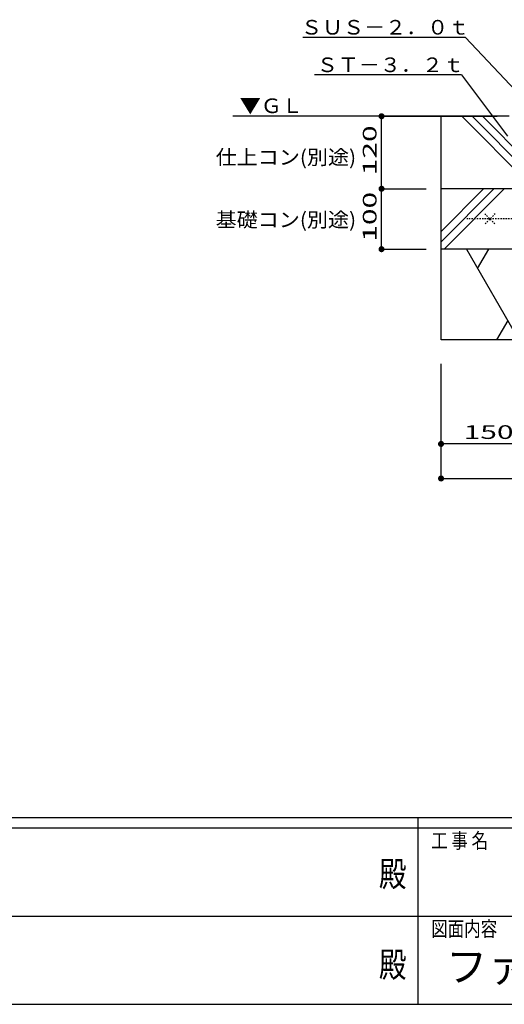
# Model space of a CAD drawing. Units: millimetres. Extents: x 625 to 83775, y 187 to 14488.
# Drawn here: x 71600 to 74003, y 187 to 5075 of the extents above; entities that cross this region are included whole.
import ezdxf
from ezdxf.enums import TextEntityAlignment as Align

# ---------------------------------------------------------------- set-up
doc = ezdxf.new("R2010")
doc.units = ezdxf.units.MM
doc.linetypes.add('DASHED2', pattern=[13, 7, -6])
doc.layers.add('02', color=7, linetype='Continuous')
doc.layers.add('1', color=7, linetype='Continuous')
doc.layers.add('DIM1', color=7, linetype='Continuous', lineweight=13)
doc.layers.add('FRAME', color=3, linetype='Continuous', lineweight=30)
doc.styles.add('_Gothic_', font='txt', dxfattribs={"height": 1})
doc.styles.add('text-b', font='extslim2.shx', dxfattribs={"width": 0.8, "bigfont": 'extfont2.shx'})

msp = doc.modelspace()

# ---------------------------------------------------------------- linework, layer by layer
at = {"layer": '02', "color": 6, "linetype": 'Continuous'}
for p, q in [((73811.5, 4987.7), (73003.9, 4987.7)), ((73811.5, 4987.7), (74182.3, 4592.1)), ((73791, 4801.5), (73062.4, 4801.5)), ((74027.2, 4596.1), (72656.4, 4596.1)), ((73394.6, 4596.1), (73616.6, 4596.1)), ((73394.6, 4596.1), (73968.7, 4596.1)), ((73394.6, 4236.1), (73394.6, 4596.1)), ((73689.7, 3486.1), (73689.7, 4596.1)), ((73792.8, 4596.1), (74149.1, 4236.1)), ((73843.8, 4596.1), (74200.1, 4236.1)), ((73894.8, 4596.1), (74251.1, 4236.1)), ((73394.6, 4236.1), (73616.6, 4236.1)), ((73394.6, 3936.1), (73394.6, 4236.1)), ((76089.7, 4236.1), (73689.7, 4236.1)), ((73689.7, 4023.7), (73899.9, 4236.1)), ((73689.7, 3972.1), (73950.9, 4236.1)), ((73705, 3936.1), (74001.9, 4236.1)), ((73394.6, 3936.1), (73616.6, 3936.1)), ((76089.7, 3936.1), (73689.7, 3936.1)), ((76089.7, 3936.1), (73689.7, 3936.1)), ((73815.6, 3936.1), (74075.5, 3486.1)), ((73870.8, 3840.5), (73926, 3936.1)), ((74020.3, 3581.7), (73965.1, 3486.1)), ((76089.7, 3486.1), (73689.7, 3486.1)), ((73689.7, 2797.8), (73689.7, 3367.7)), ((74139.7, 2969.3), (73689.7, 2969.3)), ((73689.7, 2797.8), (76089.7, 2797.8))]:
    msp.add_line(p, q, dxfattribs=at)
at = {"layer": '02', "color": 6, "linetype": 'DASHED2'}
for p, q in [((73906.1, 4112.4), (73958.8, 4059.8)), ((73958.8, 4112.4), (73906.1, 4059.8)), ((75966.8, 4086.1), (73817.8, 4086.1))]:
    msp.add_line(p, q, dxfattribs=at)
at = {"layer": '02', "color": 4, "linetype": 'Continuous', "const_width": 15}
for points in [[(73387.1, 4596.1, 1), (73402.1, 4596.1, 1)], [(73387.1, 4596.1, 1), (73402.1, 4596.1, 1)], [(73387.1, 4236.1, 1), (73402.1, 4236.1, 1)], [(73387.1, 3936.1, 1), (73402.1, 3936.1, 1)], [(73682.2, 2969.3, 1), (73697.2, 2969.3, 1)], [(73682.2, 2797.8, 1), (73697.2, 2797.8, 1)]]:
    msp.add_lwpolyline(points, format="xyb", close=True, dxfattribs=at)
at = {"layer": '1', "color": 6, "linetype": 'Continuous'}
msp.add_line((73791, 4801.5), (74019.7, 4496.5), dxfattribs=at)
at = {"layer": 'FRAME'}
for p, q in [((83325, 1112.5), (63825, 1112.5)), ((73575, 1112.5), (73575, 187.5)), ((73575, 1062.5), (70325, 1062.5)), ((76825, 1062.5), (73575, 1062.5)), ((70325, 187.5), (73575, 187.5)), ((73575, 187.5), (76825, 187.5))]:
    msp.add_line(p, q, dxfattribs=at)
at = {"layer": 'FRAME', "color": 94}
for p, q in [((70343.8, 625), (73575, 625)), ((73575, 625), (76825, 625))]:
    msp.add_line(p, q, dxfattribs=at)
at = {"layer": 'FRAME'}
msp.add_point((73575, 187.5), dxfattribs=at)

# ---------------------------------------------------------------- texts
at = {"layer": '02', "color": 6, "lineweight": -3, "style": '_Gothic_'}
for s, insert, char_height, attachment_point in [('\\W1.055;ＳＵＳ－２．０ｔ', (72995, 5001.5), 72.481, 7), ('\\W1.055;ＳＴ－３．２ｔ', (73073.4, 4815.2), 72.481, 7), ('\\W1.055;▼ＧＬ', (72691.3, 4611.9), 72.481, 7), ('\\W1.055;仕上コン(別途)', (72572.1, 4356.1), 72.481, 7), ('\\W1.055;基礎コン(別途)', (72572.1, 4046.1), 72.481, 7), ('\\W1.603;150', (73925.5, 2994.1), 67.951, 8)]:
    msp.add_mtext(s, dxfattribs=dict(at, insert=insert, char_height=char_height, attachment_point=attachment_point))
at = {"layer": '02', "color": 6, "lineweight": -3, "char_height": 67.951, "attachment_point": 8, "rotation": 90, "style": '_Gothic_'}
for s, insert in [('\\W1.603;120', (73369.7, 4426.9)), ('\\W1.603;100', (73369.7, 4096.9))]:
    msp.add_mtext(s, dxfattribs=dict(at, insert=insert))
at = {"layer": 'DIM1', "insert": (73714.3, 449.7), "char_height": 150, "attachment_point": 1, "style": 'text-b'}
msp.add_mtext_dynamic_manual_height_columns('ファーストゲート\u3000連動門扉両引き６連\u3000Ｈ18\u3000', width=3766.306, gutter_width=22.5, heights=[0], dxfattribs=at)
at = {"layer": 'FRAME', "style": 'text-b', "width": 0.8}
for s, p in [('工 事 名', (73640.7, 962.5)), ('図面内容', (73640.7, 525))]:
    msp.add_text(s, height=75, dxfattribs=at).set_placement(p)
for p in [(73450, 818.7), (73450, 368.7)]:
    msp.add_text('殿', height=125, dxfattribs=at).set_placement(p, align=Align.MIDDLE)

doc.saveas('drawing.dxf')
